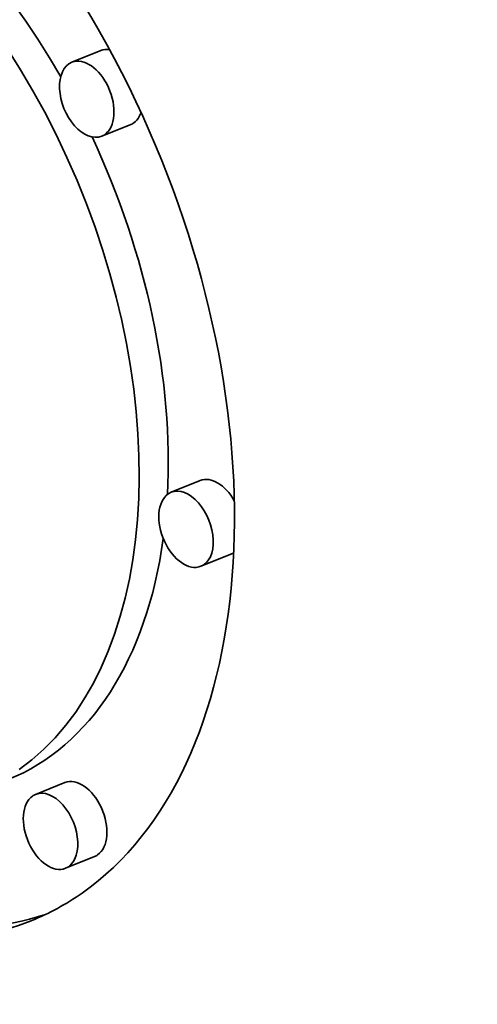
# Model space of a CAD drawing. Extents: x 0 to 10.8, y 0 to 8.3.
# Drawn here: x 9 to 9.1, y 5.6 to 5.9 of the extents above; entities that cross this region are included whole.
import ezdxf

# ---------------------------------------------------------------- set-up
doc = ezdxf.new("R2010")
doc.units = 0
doc.header["$MEASUREMENT"] = 0
doc.layers.get('0').update_dxf_attribs({"lineweight": 13})

msp = doc.modelspace()

# ---------------------------------------------------------------- linework, layer by layer
at = {"color": 7, "lineweight": 35, "ltscale": 0.000206667}
for p, q in [((8.97194, 5.8455), (8.96427, 5.8424)), ((8.9798, 5.82602), (8.97213, 5.82293)), ((8.9981, 5.73222), (8.99044, 5.72913)), ((9.00596, 5.71275), (8.99829, 5.70965)), ((8.9624, 5.65266), (8.95473, 5.64957)), ((8.97026, 5.63318), (8.96259, 5.63009))]:
    msp.add_line(p, q, dxfattribs=at)
at = {"color": 7, "lineweight": 35, "ltscale": 0.03937}
for centre, major_axis, start_param, end_param in [((8.26035, 5.33619), (0.67043, -1.66186), 0.000026, 1.998424), ((8.88875, 5.77694), (0.06482, -0.16067), 0.14223, 3.141706), ((8.88875, 5.77694), (0.06482, -0.16067), 3.141706, 6.283299), ((8.89642, 5.78004), (-0.05107, 0.12659), 4.934005, 6.283299), ((8.88875, 5.77694), (0.05107, -0.12659), 0.14223, 3.141706), ((8.9682, 5.83267), (0.00393, -0.00974), 0.14223, 3.141706), ((8.97587, 5.83576), (-0.00393, 0.00974), 5.934916, 6.283299), ((8.9682, 5.83267), (0.00393, -0.00974), 3.141706, 6.283299), ((8.97587, 5.83576), (-0.00393, 0.00974), 3.141706, 3.751721), ((8.89642, 5.78004), (-0.05107, 0.12659), 4.063011, 4.802075), ((8.9682, 5.83267), (0.00393, -0.00974), 0.000113, 0.14223), ((9.00203, 5.72248), (-0.00393, 0.00974), 4.921682, 6.283299), ((8.99437, 5.71939), (0.00393, -0.00974), 0.000113, 3.141706), ((8.99437, 5.71939), (0.00393, -0.00974), 3.283822, 6.283299), ((8.99437, 5.71939), (0.00393, -0.00974), 3.141706, 3.283822), ((8.89642, 5.78004), (-0.05107, 0.12659), 3.141706, 3.963972), ((9.00203, 5.72248), (-0.00393, 0.00974), 3.141706, 3.283822), ((9.00203, 5.72248), (-0.00393, 0.00974), 3.283822, 3.312796), ((8.96633, 5.64292), (-0.00393, 0.00974), 3.283822, 6.283299), ((8.95866, 5.63983), (0.00393, -0.00974), 3.283822, 6.283299), ((8.95866, 5.63983), (0.00393, -0.00974), 3.141706, 3.283822), ((8.95866, 5.63983), (0.00393, -0.00974), 0.000113, 3.141706), ((8.96633, 5.64292), (-0.00393, 0.00974), 3.141706, 3.283822), ((8.89642, 5.78004), (-0.06482, 0.16067), 2.452085, 3.102817), ((8.88875, 5.77694), (0.06482, -0.16067), 0.000113, 0.14223)]:
    msp.add_ellipse(centre, major_axis=major_axis, ratio=0.616564, start_param=start_param, end_param=end_param, dxfattribs=at)

doc.saveas('drawing.dxf')
